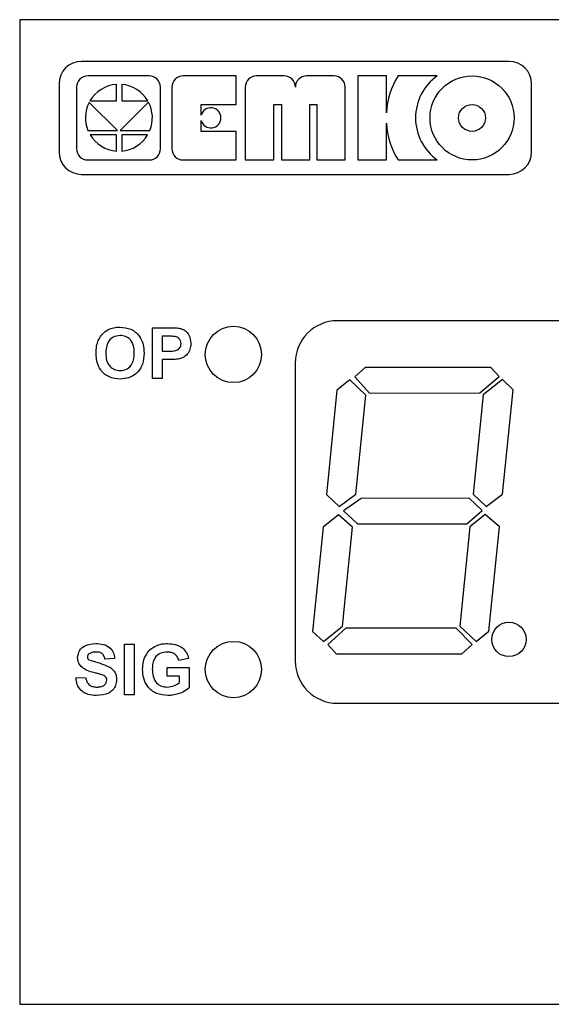
# Model space of a CAD drawing. Units: millimetres. Extents: x 15 to 415, y 5 to 292.
# Drawn here: x 48 to 51, y 153 to 158 of the extents above; entities that cross this region are included whole.
import ezdxf

# ---------------------------------------------------------------- set-up
doc = ezdxf.new("R2010")
doc.units = ezdxf.units.MM

msp = doc.modelspace()

# ---------------------------------------------------------------- linework, layer by layer
at = {"color": 7, "linetype": 'Continuous', "lineweight": 25}
for p, q in [((48.2143, 157.5937), (48.2143, 152.5937)), ((59.2429, 157.5937), (48.2143, 157.5937)), ((50.7004, 157.382), (48.5286, 157.382)), ((48.8725, 157.3086), (48.56, 157.3086)), ((49.3143, 157.3086), (49.0447, 157.3086)), ((49.3143, 157.1633), (49.3143, 157.3086)), ((49.5578, 157.3086), (49.4175, 157.3086)), ((49.811, 157.3086), (49.6721, 157.3086)), ((49.9328, 157.3086), (49.9328, 156.8813)), ((50.0774, 157.3086), (49.9328, 157.3086)), ((50.0774, 157.1215), (50.0774, 157.3086)), ((50.3355, 157.3086), (50.1364, 157.3086)), ((48.4143, 157.2677), (48.4143, 156.9223)), ((48.5029, 157.2515), (48.5029, 156.9385)), ((48.7064, 157.1811), (48.7064, 157.2653)), ((48.7324, 157.2652), (48.7324, 157.1811)), ((48.9296, 156.9385), (48.9296, 157.2515)), ((48.9876, 157.2515), (48.9876, 156.9385)), ((49.3604, 157.2515), (49.3604, 156.8813)), ((49.8682, 156.8813), (49.8682, 157.2515)), ((50.8147, 156.9223), (50.8147, 157.2677)), ((48.7104, 157.0312), (48.567, 157.1728)), ((48.5714, 157.1811), (48.7064, 157.1811)), ((48.8687, 157.1753), (48.7246, 157.0312)), ((48.7324, 157.1811), (48.8655, 157.1811)), ((49.136, 157.1633), (49.3143, 157.1633)), ((49.136, 157.1083), (49.136, 157.1633)), ((49.505, 156.8813), (49.505, 157.1633)), ((49.505, 157.1633), (49.5446, 157.1633)), ((49.5446, 157.1633), (49.5446, 156.8813)), ((49.6886, 156.8813), (49.6886, 157.1633)), ((49.6886, 157.1633), (49.7235, 157.1633)), ((49.7235, 157.1633), (49.7235, 156.8813)), ((49.136, 157.0267), (49.136, 157.0822)), ((50.0774, 156.8813), (50.0774, 157.0685)), ((48.5612, 157.0312), (48.7104, 157.0312)), ((48.7064, 157.0084), (48.5726, 157.0084)), ((48.7064, 156.9262), (48.7064, 157.0084)), ((48.7246, 157.0312), (48.8757, 157.0312)), ((48.8642, 157.0084), (48.7324, 157.0084)), ((48.7324, 157.0084), (48.7324, 156.9264)), ((49.3143, 157.0267), (49.136, 157.0267)), ((49.3143, 156.8813), (49.3143, 157.0267)), ((48.56, 156.8813), (48.8725, 156.8813)), ((49.0447, 156.8813), (49.3143, 156.8813)), ((49.3604, 156.8813), (49.505, 156.8813)), ((49.5446, 156.8813), (49.6886, 156.8813)), ((49.7235, 156.8813), (49.8682, 156.8813)), ((49.9328, 156.8813), (50.0774, 156.8813)), ((50.1364, 156.8813), (50.3355, 156.8813)), ((48.5286, 156.808), (50.7004, 156.808)), ((54.5714, 156.0651), (49.8286, 156.0651)), ((48.889, 156.0294), (48.9713, 156.0294)), ((48.889, 155.7723), (48.889, 156.0294)), ((48.9385, 155.9866), (48.9385, 155.9107)), ((48.9646, 155.9866), (48.9385, 155.9866)), ((48.9385, 155.9107), (48.9682, 155.9107)), ((48.9723, 155.8679), (48.9385, 155.8679)), ((48.9385, 155.8679), (48.9385, 155.7723)), ((49.6143, 155.8508), (49.6143, 154.3366)), ((49.9687, 155.8275), (49.9163, 155.7808)), ((50.6072, 155.8282), (49.9687, 155.8275)), ((50.6502, 155.7815), (50.6072, 155.8282)), ((48.9385, 155.7723), (48.889, 155.7723)), ((49.8908, 155.7652), (49.8259, 155.7132)), ((49.9725, 155.6873), (49.8908, 155.7652)), ((49.9163, 155.7808), (49.9914, 155.6977)), ((50.5524, 155.6983), (50.6502, 155.7815)), ((50.6666, 155.766), (50.5692, 155.6879)), ((50.721, 155.7141), (50.6666, 155.766)), ((49.8259, 155.7132), (49.7727, 155.1834)), ((50.6678, 155.1844), (50.721, 155.7141)), ((49.9219, 155.1836), (49.9725, 155.6873)), ((49.9914, 155.6977), (50.5524, 155.6983)), ((50.5692, 155.6879), (50.5186, 155.1842)), ((49.7727, 155.1834), (49.838, 155.1212)), ((49.838, 155.1212), (49.9219, 155.1836)), ((49.9496, 155.1628), (49.8598, 155.1004)), ((50.4986, 155.1634), (49.9496, 155.1628)), ((50.5639, 155.1012), (50.4986, 155.1634)), ((50.5186, 155.1842), (50.5839, 155.1219)), ((50.5839, 155.1219), (50.6678, 155.1844)), ((49.8598, 155.1004), (49.9306, 155.033)), ((50.4856, 155.0336), (50.5639, 155.1012)), ((49.8338, 155.0797), (49.756, 155.0173)), ((49.9051, 155.0174), (49.8338, 155.0797)), ((50.5797, 155.0804), (50.5019, 155.018)), ((50.6511, 155.0182), (50.5797, 155.0804)), ((49.756, 155.0173), (49.7027, 154.4875)), ((49.8545, 154.5137), (49.9051, 155.0174)), ((49.9306, 155.033), (50.4856, 155.0336)), ((50.5019, 155.018), (50.4512, 154.5143)), ((50.5978, 154.4885), (50.6511, 155.0182)), ((49.7572, 154.4357), (49.8545, 154.5137)), ((49.8714, 154.5033), (49.7795, 154.4201)), ((50.4323, 154.5039), (49.8714, 154.5033)), ((50.5135, 154.4208), (50.4323, 154.5039)), ((50.4512, 154.5143), (50.5329, 154.4364)), ((49.7027, 154.4875), (49.7572, 154.4357)), ((50.5329, 154.4364), (50.5978, 154.4885)), ((48.7462, 154.4223), (48.7956, 154.4223)), ((48.7462, 154.1651), (48.7462, 154.4223)), ((48.7956, 154.4223), (48.7956, 154.1651)), ((49.7795, 154.4201), (49.8225, 154.3734)), ((50.461, 154.374), (50.5135, 154.4208)), ((49.8225, 154.3734), (50.461, 154.374)), ((48.6967, 154.3498), (48.6473, 154.3465)), ((48.9638, 154.3036), (49.0758, 154.3036)), ((48.9638, 154.2607), (48.9638, 154.3036)), ((49.0725, 154.3498), (49.0231, 154.3399)), ((49.0758, 154.3036), (49.0758, 154.2003)), ((48.4989, 154.2508), (48.5484, 154.2541)), ((49.0264, 154.2607), (48.9638, 154.2607)), ((49.0264, 154.2272), (49.0264, 154.2607)), ((48.7956, 154.1651), (48.7462, 154.1651)), ((49.8286, 154.1223), (54.5714, 154.1223)), ((48.2143, 152.5937), (59.2429, 152.5937))]:
    msp.add_line(p, q, dxfattribs=at)
for centre, radius in [((50.5125, 157.095), 0.2136), ((50.5125, 157.095), 0.0684), ((49.3, 155.8937), 0.1429), ((50.6996, 154.4465), 0.0871), ((49.3, 154.2937), 0.1429)]:
    msp.add_circle(centre, radius, dxfattribs=at)
for centre, radius, start, end in [((48.5286, 157.2677), 0.1143, 90, 180), ((50.7004, 157.2677), 0.1143, 0, 90), ((48.56, 157.2515), 0.0571, 90, 180), ((48.8725, 157.2515), 0.0571, 0, 90), ((49.0447, 157.2515), 0.0571, 90, 180), ((49.4175, 157.2515), 0.0571, 90, 180), ((49.5578, 157.2515), 0.0571, 0, 90), ((49.6721, 157.2515), 0.0571, 90, 180), ((49.811, 157.2515), 0.0571, 0, 90), ((50.4876, 157.095), 0.4111, 148.6887, 176.3026), ((50.4876, 157.095), 0.2622, 125.4504, 234.5496), ((48.7184, 157.0958), 0.17, 94.0575, 149.8762), ((48.7184, 157.0958), 0.17, 30.1238, 85.2746), ((48.7184, 157.0958), 0.17, 153.0292, 202.322), ((48.7184, 157.0958), 0.17, 337.678, 27.8837), ((49.1854, 157.0953), 0.0511, 194.884, 165.2413), ((50.4876, 157.095), 0.4111, 183.6974, 211.3113), ((48.7184, 157.0958), 0.17, 210.9277, 265.9425), ((48.7184, 157.0958), 0.17, 274.7254, 329.0723), ((48.5286, 156.9223), 0.1143, 180, 270), ((48.56, 156.9385), 0.0571, 180, 270), ((48.8725, 156.9385), 0.0571, 270, 0), ((49.0447, 156.9385), 0.0571, 180, 270), ((50.7004, 156.9223), 0.1143, 270, 0), ((49.8286, 155.8508), 0.2143, 90, 180), ((49.8286, 154.3366), 0.2143, 180, 270)]:
    msp.add_arc(centre, radius, start, end, dxfattribs=at)
for points, knots in [([(48.6137, 155.9647), (48.6213, 155.9784), (48.6349, 156.0028), (48.659, 156.0166), (48.6696, 156.0226)], [0, 0, 0, 0, 0.559956, 1, 1, 1, 1]), ([(48.6696, 156.0226), (48.6795, 156.026), (48.6971, 156.0319), (48.7157, 156.0325), (48.7238, 156.0327)], [0, 0, 0, 0, 0.559564, 1, 1, 1, 1]), ([(48.7238, 156.0327), (48.743, 156.0309), (48.7812, 156.0273), (48.8238, 155.9909), (48.8438, 155.9454), (48.8454, 155.9155), (48.8462, 155.9005)], [0, 0, 0, 0, 0.279831, 0.558669, 0.779006, 1, 1, 1, 1]), ([(48.9713, 156.0294), (48.9827, 156.0295), (49.0032, 156.0296), (49.0234, 156.0268), (49.0323, 156.0255)], [0, 0, 0, 0, 0.560345, 1, 1, 1, 1]), ([(49.0323, 156.0255), (49.0408, 156.022), (49.0579, 156.0148), (49.0797, 155.9882), (49.0821, 155.9642), (49.0835, 155.9496)], [0, 0, 0, 0, 0.280091, 0.560804, 1, 1, 1, 1]), ([(48.6022, 155.8993), (48.6026, 155.9118), (48.6032, 155.9342), (48.6105, 155.9554), (48.6137, 155.9647)], [0, 0, 0, 0, 0.560171, 1, 1, 1, 1]), ([(48.7245, 155.9899), (48.7122, 155.9885), (48.6878, 155.9856), (48.6551, 155.9522), (48.653, 155.9204), (48.6517, 155.901)], [0, 0, 0, 0, 0.280278, 0.559877, 1, 1, 1, 1]), ([(48.7967, 155.9017), (48.7962, 155.9138), (48.7952, 155.9379), (48.7796, 155.9692), (48.753, 155.9875), (48.734, 155.9891), (48.7245, 155.9899)], [0, 0, 0, 0, 0.281087, 0.560013, 0.779691, 1, 1, 1, 1]), ([(49.0037, 155.9848), (48.9964, 155.9854), (48.9834, 155.9866), (48.9704, 155.9866), (48.9646, 155.9866)], [0, 0, 0, 0, 0.559833, 1, 1, 1, 1]), ([(49.0341, 155.9489), (49.0337, 155.9537), (49.0329, 155.9633), (49.0248, 155.9746), (49.0147, 155.982), (49.0074, 155.9838), (49.0037, 155.9848)], [0, 0, 0, 0, 0.279862, 0.559069, 0.779427, 1, 1, 1, 1]), ([(48.6517, 155.901), (48.6523, 155.8888), (48.6534, 155.8646), (48.6696, 155.8336), (48.6958, 155.8147), (48.7149, 155.8128), (48.7245, 155.8118)], [0, 0, 0, 0, 0.2810208, 0.5601162, 0.7799393, 1, 1, 1, 1]), ([(48.7245, 155.8118), (48.7367, 155.8134), (48.7611, 155.8166), (48.7932, 155.8506), (48.7954, 155.8823), (48.7967, 155.9017)], [0, 0, 0, 0, 0.279991, 0.559768, 1, 1, 1, 1]), ([(48.8462, 155.9005), (48.8449, 155.8815), (48.8424, 155.8436), (48.8124, 155.7975), (48.7693, 155.7722), (48.7395, 155.7701), (48.7246, 155.769)], [0, 0, 0, 0, 0.280551, 0.559488, 0.779434, 1, 1, 1, 1]), ([(48.9682, 155.9107), (48.983, 155.9101), (49.0017, 155.9094), (49.0211, 155.9199), (49.0286, 155.9279), (49.0333, 155.938), (49.0338, 155.9452), (49.0341, 155.9489)], [0, 0, 0, 0, 0.499693, 0.624844, 0.749841, 0.874898, 1, 1, 1, 1]), ([(49.0835, 155.9496), (49.0829, 155.9398), (49.0817, 155.9201), (49.0678, 155.8956), (49.0482, 155.879), (49.0335, 155.8741), (49.0262, 155.8716)], [0, 0, 0, 0, 0.280285, 0.559873, 0.779918, 1, 1, 1, 1]), ([(48.7246, 155.769), (48.7055, 155.7707), (48.6676, 155.7742), (48.625, 155.8097), (48.6047, 155.8547), (48.603, 155.8844), (48.6022, 155.8993)], [0, 0, 0, 0, 0.279942, 0.558704, 0.779045, 1, 1, 1, 1]), ([(49.0262, 155.8716), (49.0162, 155.8703), (48.9983, 155.8679), (48.9803, 155.8679), (48.9723, 155.8679)], [0, 0, 0, 0, 0.5598111, 1, 1, 1, 1]), ([(48.5088, 154.3545), (48.5108, 154.3667), (48.5147, 154.391), (48.5496, 154.4217), (48.5811, 154.4241), (48.6004, 154.4256)], [0, 0, 0, 0, 0.279748, 0.559362, 1, 1, 1, 1]), ([(48.6004, 154.4256), (48.6134, 154.425), (48.6391, 154.4239), (48.6726, 154.4078), (48.693, 154.3801), (48.6955, 154.3599), (48.6967, 154.3498)], [0, 0, 0, 0, 0.281015, 0.560109, 0.779825, 1, 1, 1, 1]), ([(48.8385, 154.2946), (48.8393, 154.3079), (48.841, 154.3345), (48.8553, 154.3693), (48.8768, 154.3965), (48.8948, 154.4074), (48.9037, 154.4129)], [0, 0, 0, 0, 0.280146, 0.55998, 0.779944, 1, 1, 1, 1]), ([(48.9037, 154.4129), (48.9147, 154.4171), (48.9343, 154.4248), (48.9553, 154.4253), (48.9645, 154.4256)], [0, 0, 0, 0, 0.559238, 1, 1, 1, 1]), ([(48.9645, 154.4256), (48.9781, 154.4249), (49.0051, 154.4237), (49.0401, 154.4073), (49.0634, 154.3804), (49.0695, 154.36), (49.0725, 154.3498)], [0, 0, 0, 0, 0.280674, 0.55986, 0.779759, 1, 1, 1, 1]), ([(48.5326, 154.3033), (48.525, 154.3115), (48.5115, 154.3261), (48.5096, 154.3459), (48.5088, 154.3545)], [0, 0, 0, 0, 0.5592665, 1, 1, 1, 1]), ([(48.5663, 154.3736), (48.5637, 154.3712), (48.5591, 154.367), (48.5585, 154.3607), (48.5583, 154.358)], [0, 0, 0, 0, 0.558758, 1, 1, 1, 1]), ([(48.5583, 154.358), (48.5587, 154.3546), (48.5596, 154.3487), (48.564, 154.3445), (48.5659, 154.3427)], [0, 0, 0, 0, 0.55848, 1, 1, 1, 1]), ([(48.6011, 154.3827), (48.5942, 154.3825), (48.5818, 154.3821), (48.5711, 154.3762), (48.5663, 154.3736)], [0, 0, 0, 0, 0.560544, 1, 1, 1, 1]), ([(48.6473, 154.3465), (48.646, 154.3525), (48.6433, 154.3645), (48.6272, 154.3814), (48.611, 154.3822), (48.6011, 154.3827)], [0, 0, 0, 0, 0.281521, 0.560305, 1, 1, 1, 1]), ([(48.9639, 154.3827), (48.9516, 154.3816), (48.9271, 154.3793), (48.9002, 154.3552), (48.8892, 154.3254), (48.8884, 154.3063), (48.8879, 154.2967)], [0, 0, 0, 0, 0.279802, 0.558331, 0.778826, 1, 1, 1, 1]), ([(49.0231, 154.3399), (49.0205, 154.3468), (49.0152, 154.3607), (48.9991, 154.3747), (48.9813, 154.3818), (48.9697, 154.3824), (48.9639, 154.3827)], [0, 0, 0, 0, 0.279821, 0.559279, 0.779466, 1, 1, 1, 1]), ([(48.5913, 154.278), (48.5796, 154.281), (48.5586, 154.2863), (48.5405, 154.2981), (48.5326, 154.3033)], [0, 0, 0, 0, 0.560768, 1, 1, 1, 1]), ([(48.5659, 154.3427), (48.5962, 154.3339), (48.634, 154.3229), (48.6776, 154.3034), (48.6948, 154.2864), (48.7053, 154.2645), (48.7062, 154.2486), (48.7066, 154.2407)], [0, 0, 0, 0, 0.499915, 0.6251, 0.750073, 0.874884, 1, 1, 1, 1]), ([(48.6043, 154.1618), (48.5898, 154.1626), (48.561, 154.1641), (48.5246, 154.185), (48.5048, 154.2173), (48.5009, 154.2397), (48.4989, 154.2508)], [0, 0, 0, 0, 0.280715, 0.55934, 0.779309, 1, 1, 1, 1]), ([(48.5484, 154.2541), (48.5502, 154.2465), (48.5538, 154.2313), (48.5682, 154.2137), (48.5872, 154.2057), (48.5995, 154.205), (48.6057, 154.2047)], [0, 0, 0, 0, 0.280582, 0.559152, 0.779251, 1, 1, 1, 1]), ([(48.6331, 154.2669), (48.6253, 154.2691), (48.6115, 154.2731), (48.5975, 154.2765), (48.5913, 154.278)], [0, 0, 0, 0, 0.559956, 1, 1, 1, 1]), ([(48.6572, 154.2402), (48.6568, 154.2438), (48.656, 154.2511), (48.6471, 154.2614), (48.6384, 154.2648), (48.6331, 154.2669)], [0, 0, 0, 0, 0.279779, 0.559088, 1, 1, 1, 1]), ([(48.9673, 154.1618), (48.9477, 154.1636), (48.9086, 154.1671), (48.8635, 154.2024), (48.8421, 154.2487), (48.8397, 154.2793), (48.8385, 154.2946)], [0, 0, 0, 0, 0.280091, 0.558748, 0.779191, 1, 1, 1, 1]), ([(48.8879, 154.2967), (48.8885, 154.2841), (48.8897, 154.2589), (48.9062, 154.2264), (48.9339, 154.2074), (48.9538, 154.2056), (48.9638, 154.2047)], [0, 0, 0, 0, 0.281036, 0.560006, 0.779769, 1, 1, 1, 1]), ([(48.7066, 154.2407), (48.7056, 154.2317), (48.7036, 154.2136), (48.6891, 154.1898), (48.6573, 154.1651), (48.6261, 154.1632), (48.6043, 154.1618)], [0, 0, 0, 0, 0.186966, 0.374006, 0.560967, 1, 1, 1, 1]), ([(48.6057, 154.2047), (48.6122, 154.205), (48.6252, 154.2055), (48.6423, 154.2125), (48.6547, 154.2248), (48.6563, 154.2351), (48.6572, 154.2402)], [0, 0, 0, 0, 0.281228, 0.561008, 0.781099, 1, 1, 1, 1]), ([(48.9638, 154.2047), (48.9764, 154.2063), (48.9991, 154.2092), (49.018, 154.2217), (49.0264, 154.2272)], [0, 0, 0, 0, 0.559098, 1, 1, 1, 1]), ([(49.0758, 154.2003), (49.065, 154.1925), (49.0472, 154.1797), (49.0183, 154.1692), (48.9932, 154.1629), (48.9759, 154.1622), (48.9673, 154.1618)], [0, 0, 0, 0, 0.339161, 0.559448, 0.779746, 1, 1, 1, 1])]:
    msp.add_open_spline(points, degree=3, knots=knots, dxfattribs=at)

doc.saveas('drawing.dxf')
